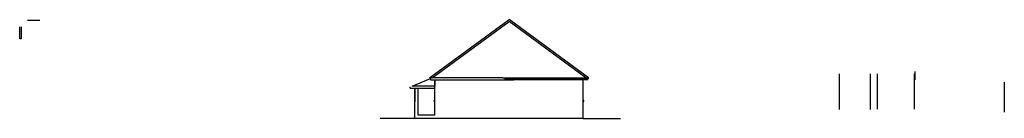
# Model space of a CAD drawing. Units: millimetres. Extents: x 114 to 528, y 115 to 1171.
# Drawn here: x 262 to 326, y 115 to 122 of the extents above; entities that cross this region are included whole.
import ezdxf

# ---------------------------------------------------------------- set-up
doc = ezdxf.new("R2010")
doc.units = ezdxf.units.MM
doc.header["$LTSCALE"] = 0.1
doc.header["$MEASUREMENT"] = 0
doc.layers.add('Cloisons', color=121, linetype='Continuous')

msp = doc.modelspace()

# ---------------------------------------------------------------- linework, layer by layer
at = {"layer": 'Cloisons'}
for p, q in [((262.376, 120.476), (262.376, 121.276)), ((262.476, 121.276), (262.476, 120.476)), ((263.676, 121.676), (262.876, 121.676)), ((263.676, 121.676), (262.876, 121.676)), ((262.476, 120.476), (262.376, 120.476))]:
    msp.add_line(p, q, dxfattribs=at)
at = {"layer": 'Cloisons', "color": 7}
for p, q in [((288.951, 117.948, 0.388), (294.097, 121.737, -5.372)), ((289.119, 117.948, 0.265), (294.097, 121.613, -5.306)), ((299.244, 117.948, 0.388), (294.097, 121.737, -5.372)), ((299.075, 117.948, 0.265), (294.097, 121.613, -5.306)), ((315.502, 118.212, 1.147), (315.502, 115.877, 1.147)), ((317.502, 118.212, 1.147), (317.502, 115.877, 1.147)), ((317.952, 118.212, 1.147), (317.952, 115.907, 1.147)), ((320.352, 118.212, 1.147), (320.352, 115.907, 1.147)), ((320.402, 118.352, 1.147), (320.402, 117.813, 1.147)), ((293.693, 117.948, -11.156), (288.951, 117.948, -11.156)), ((289.001, 117.808, 52.214), (294.397, 117.808, 23.47)), ((289.297, 117.409, -7.4), (289.297, 117.808, -7.4)), ((293.693, 117.948, -11.156), (299.244, 117.948, 0.388)), ((299.244, 117.908, 15.195), (293.797, 117.908, 15.195)), ((299.194, 117.808, 52.214), (293.797, 117.808, 23.47)), ((298.894, 117.948, 15.195), (299.244, 117.948, 0.388)), ((298.897, 117.948, 0.457), (299.244, 117.948, 0.388)), ((298.897, 115.303), (298.897, 117.808, 0.433)), ((298.897, 115.303), (298.897, 117.808)), ((299.194, 117.808, 52.214), (299.194, 117.908, 15.195)), ((299.244, 117.908, 15.195), (299.244, 117.948, 0.388)), ((326.202, 117.673, 1.147), (326.202, 115.707, 1.147)), ((287.697, 117.269, 37.476), (287.697, 117.369, 0.457)), ((287.697, 117.269, 37.476), (287.997, 117.269, 35.878)), ((287.697, 117.269, 37.476), (289.297, 117.269, 37.476)), ((287.997, 115.303, -7.4), (287.997, 117.269, 37.476)), ((287.997, 117.269, 37.476), (287.997, 116.372, 37.476)), ((288.197, 115.503, -8.06), (288.197, 117.269, -13.888)), ((289.297, 115.503, -7.4), (289.297, 117.409, -7.4)), ((289.247, 116.393, -7.4), (289.247, 116.473, -8.6)), ((289.247, 116.393, -3.8), (289.247, 116.473, -3.8)), ((289.297, 116.393, -4.76), (289.247, 116.393, -3.8)), ((289.247, 116.393, -7.4), (289.297, 116.393, -7.4)), ((298.947, 116.473, -6.425), (298.897, 116.478, -6.095)), ((298.947, 116.473, -6.425), (298.897, 116.478, -5.436)), ((298.897, 116.393, -2.585), (298.947, 116.393, -1.625)), ((298.947, 116.393, -5.225), (298.897, 116.393, -5.225)), ((298.947, 116.393, -1.625), (298.947, 116.473, -1.625)), ((298.947, 116.393, -5.225), (298.947, 116.473, -6.425)), ((287.997, 115.303, -7.4), (285.733, 115.303, -7.4)), ((298.897, 115.303), (287.997, 115.303, -7.4)), ((289.297, 115.503), (288.197, 115.503, -8.06)), ((298.897, 115.303), (301.32, 115.303))]:
    msp.add_line(p, q, dxfattribs=at)
at = {"layer": 'Cloisons', "color": 7, "elevation": -14.473}
msp.add_lwpolyline([(287.816, 117.409), (289.001, 117.899), (289.001, 117.808), (289.297, 117.808), (289.297, 117.409), (287.816, 117.409)], dxfattribs=at)

doc.saveas('drawing.dxf')
